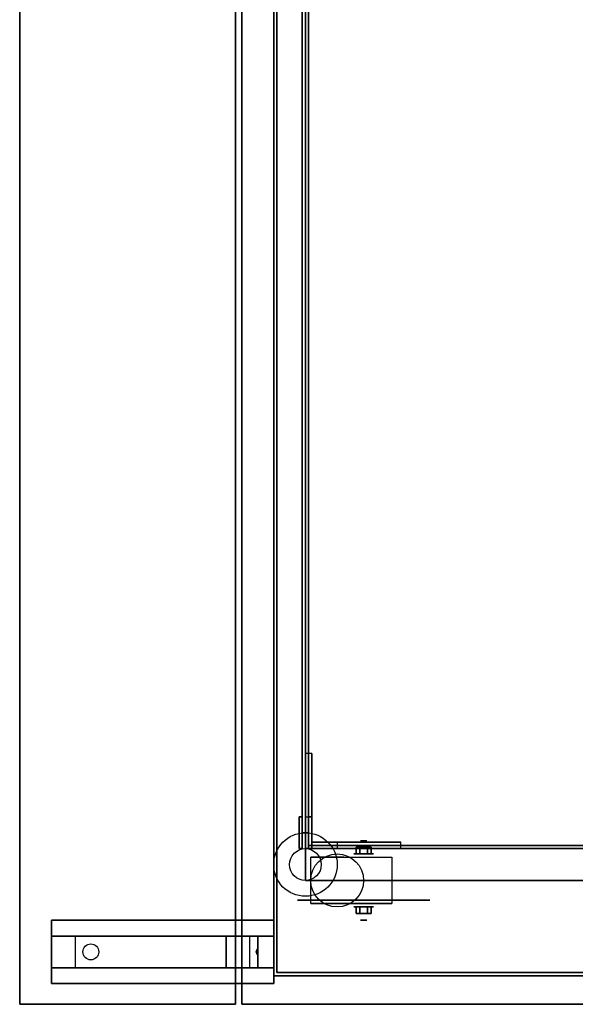
# Model space of a CAD drawing. Extents: x -86 to 86, y -58 to 51.
# Drawn here: x -86 to -68, y -9 to 22 of the extents above; entities that cross this region are included whole.
import ezdxf

# ---------------------------------------------------------------- set-up
doc = ezdxf.new("R2010")
doc.units = 0
for name, color, linetype in [('3D', 254, 'CONTINUOUS'), ('3D-BLACK', 250, 'CONTINUOUS'), ('3D-CART-BODY', 42, 'CONTINUOUS'), ('3D-CART-TRIM', 5, 'CONTINUOUS'), ('3D-FLAT', 7, 'CONTINUOUS'), ('3D-GLASS-EDGE', 251, 'CONTINUOUS'), ('3D-GLASS-FACE', 9, 'CONTINUOUS'), ('3D-NON', 7, 'CONTINUOUS'), ('3D-SZG', 45, 'CONTINUOUS')]:
    doc.layers.add(name, color=color, linetype=linetype)

msp = doc.modelspace()

# ---------------------------------------------------------------- linework, layer by layer
at = {"layer": '3D', "extrusion": (0, -1, 0)}
for centre, radius in [((-74.792, 2.083, 3.75), 0.104), ((-74.792, 2.083, 4.166), 0.313)]:
    msp.add_circle(centre, radius, dxfattribs=at)
at = {"layer": '3D', "extrusion": (0, 1, 0)}
for centre, radius in [((74.792, 2.083, -5.833), 0.313), ((74.792, 2.083, -6.25), 0.104)]:
    msp.add_circle(centre, radius, dxfattribs=at)
at = {"layer": '3D', "extrusion": (0, -1, 0)}
for centre in [(-74.792, 2.083, 4.271), (-74.792, 2.083, 5.729)]:
    msp.add_arc(centre, 0.884, 225, 0, dxfattribs=at)
at = {"layer": '3D'}
for points in [[(-76.625, -3, 6), (-76.425, -3, 6), (-76.425, -1, 14), (-76.625, -1, 14)], [(-75.625, -3.8, 6), (-75.625, -4, 6), (-73.625, -4, 14), (-73.625, -3.8, 14)], [(-75.032, -3.958, 2.083), (-75.032, -4.166, 2.083), (-74.912, -4.166, 1.875), (-74.912, -3.958, 1.875)], [(-74.912, -3.958, 2.292), (-74.912, -4.166, 2.292), (-75.032, -4.166, 2.083), (-75.032, -3.958, 2.083)], [(-74.551, -3.958, 2.083), (-74.551, -4.166, 2.083), (-74.671, -4.166, 2.292), (-74.671, -3.958, 2.292)], [(-74.671, -3.958, 1.875), (-74.671, -4.166, 1.875), (-74.551, -4.166, 2.083), (-74.551, -3.958, 2.083)], [(-75.032, -6.042, 2.083), (-75.032, -5.833, 2.083), (-74.912, -5.833, 2.292), (-74.912, -6.042, 2.292)], [(-74.912, -6.042, 1.875), (-74.912, -5.833, 1.875), (-75.032, -5.833, 2.083), (-75.032, -6.042, 2.083)], [(-74.551, -6.042, 2.083), (-74.551, -5.833, 2.083), (-74.671, -5.833, 1.875), (-74.671, -6.042, 1.875)], [(-74.671, -6.042, 2.292), (-74.671, -5.833, 2.292), (-74.551, -5.833, 2.083), (-74.551, -6.042, 2.083)], [(-83.875, -7.75, 32.25), (-84.625, -7.75, 32.5), (-84.625, -6.75, 32.5), (-83.875, -6.75, 32.25)], [(-83.875, -7.75, 32.25), (-79.125, -7.75, 32), (-79.125, -6.75, 32), (-83.875, -6.75, 32.25)], [(-79.125, -7.75, 32), (-78.375, -7.75, 31.5), (-78.375, -6.75, 31.5), (-79.125, -6.75, 32)], [(-78.125, -7.75, 28.25), (-78.375, -7.75, 31.5), (-78.375, -6.75, 31.5), (-78.125, -6.75, 28.25)], [(-77.625, -7.75, 27.5), (-78.125, -7.75, 28.25), (-78.125, -6.75, 28.25), (-77.625, -6.75, 27.5)], [(-78.142, -7.165, 28.476), (-78.138, -7.273, 28.414), (-78.175, -7.25, 28.497)], [(-78.175, -7.25, 28.497), (-78.151, -7.227, 28.584), (-78.142, -7.165, 28.476), (-78.175, -7.25, 28.497)], [(-78.175, -7.25, 28.497), (-78.175, -7.25, 28.497), (-78.146, -7.335, 28.522), (-78.151, -7.227, 28.584)], [(-78.146, -7.335, 28.522), (-78.175, -7.25, 28.497), (-78.175, -7.25, 28.497), (-78.138, -7.273, 28.414)]]:
    msp.add_3dface(points, dxfattribs=at)
at = {"layer": '3D-BLACK', "extrusion": (0, 1, 0)}
msp.add_circle((74.792, 2.083, -5.625), 2.083, dxfattribs=at)
at = {"layer": '3D-BLACK', "extrusion": (0.052559, 0, 0.998618)}
msp.add_circle((-7.25, 84.954, 27.672), 0.25, dxfattribs=at)
at = {"layer": '3D-BLACK'}
for points in [[(-77.525, -7.9, 5), (-77.525, -7.9, 33), (-77.525, 49.9, 33), (-77.525, 49.9, 5)], [(-51.725, -7.9, 5), (-77.525, -7.9, 5), (-77.525, 49.9, 5), (-51.725, 49.9, 5)], [(-51.725, -7.9, 5), (-51.725, -7.9, 33), (-77.525, -7.9, 33), (-77.525, -7.9, 5)]]:
    msp.add_3dface(points, dxfattribs=at)
at = {"layer": '3D-CART-BODY'}
for points in [[(-77.625, 48.5, 5.25), (-77.625, 48.5, 33), (-77.625, -6.5, 33), (-77.625, -6.5, 5.25)], [(-76.125, -8, 5.25), (-76.125, -8, 33), (-53.125, -8, 33), (-53.125, -8, 5.25)]]:
    msp.add_3dface(points, dxfattribs=at)
at = {"layer": '3D-CART-TRIM'}
for points in [[(-77.625, 48.5, 5), (-77.625, 48.5, 5.25), (-77.625, -6.5, 5.25), (-77.625, -6.5, 5)], [(-77.625, -6.5, 5), (-77.625, -6.5, 33), (-77.625, -8, 33), (-77.625, -8, 5)], [(-77.625, -8, 5), (-77.625, -8, 33), (-76.125, -8, 33), (-76.125, -8, 5)], [(-76.125, -8, 5), (-76.125, -8, 5.25), (-53.125, -8, 5.25), (-53.125, -8, 5)]]:
    msp.add_3dface(points, dxfattribs=at)
at = {"layer": '3D-FLAT'}
msp.add_circle((-75.625, -5, 4.792), 0.833, dxfattribs=at)
for points in [[(-78.825, -8.9, 34), (-78.825, 50.9, 34), (-85.625, 50.9, 34), (-85.625, -8.9, 34)], [(-78.825, -8.9, 33), (-78.825, 50.9, 33), (-85.625, 50.9, 33), (-85.625, -8.9, 33)], [(-52.625, 47, 6), (-52.625, -5, 6), (-76.625, -5, 6), (-76.625, 47, 6)], [(-52.625, -4, 14), (-52.625, 46, 14), (-76.625, 46, 14), (-76.625, -4, 14)], [(-52.725, -3.9, 14.1), (-52.725, 45.9, 14.1), (-76.525, 45.9, 14.1), (-76.525, -3.9, 14.1)], [(-76.725, -4, 54.5), (-76.725, -3, 54.5), (-76.825, -3, 54.5), (-76.825, -4, 54.5)], [(-76.725, -4, 53.5), (-76.725, -3, 53.5), (-76.825, -3, 53.5), (-76.825, -4, 53.5)], [(-76.725, -4, 36.5), (-76.725, -3, 36.5), (-76.825, -3, 36.5), (-76.825, -4, 36.5)], [(-76.725, -4, 35.5), (-76.725, -3, 35.5), (-76.825, -3, 35.5), (-76.825, -4, 35.5)], [(-76.525, -4, 36.5), (-76.525, -3, 36.5), (-76.425, -3, 36.5), (-76.425, -4, 36.5)], [(-76.525, -4, 35.5), (-76.525, -3, 35.5), (-76.425, -3, 35.5), (-76.425, -4, 35.5)], [(-76.525, -4, 54.5), (-76.525, -3, 54.5), (-76.425, -3, 54.5), (-76.425, -4, 54.5)], [(-76.525, -4, 53.5), (-76.525, -3, 53.5), (-76.425, -3, 53.5), (-76.425, -4, 53.5)], [(-74.671, -3.958, 2.292), (-74.671, -4.166, 2.292), (-74.912, -4.166, 2.292), (-74.912, -3.958, 2.292)], [(-74.912, -3.958, 1.875), (-74.912, -4.166, 1.875), (-74.671, -4.166, 1.875), (-74.671, -3.958, 1.875)], [(-73.908, -4.271, 4.792), (-73.908, -5.729, 4.792), (-76.458, -5.729, 4.792), (-76.458, -4.271, 4.792)], [(-74.912, -6.042, 2.292), (-74.912, -5.833, 2.292), (-74.671, -5.833, 2.292), (-74.671, -6.042, 2.292)], [(-74.671, -6.042, 1.875), (-74.671, -5.833, 1.875), (-74.912, -5.833, 1.875), (-74.912, -6.042, 1.875)], [(-84.625, -8.25, 32.5), (-84.625, -6.25, 32.5), (-77.625, -6.25, 32.5), (-77.625, -8.25, 32.5)], [(-84.625, -8.25, 33), (-84.625, -6.25, 33), (-77.625, -6.25, 33), (-77.625, -8.25, 33)]]:
    msp.add_3dface(points, dxfattribs=at)
for points, invisible_edges in [([(-50.625, -8.9, 34), (-50.625, 50.9, 34), (-78.625, 50.9, 34), (-78.625, -8.9, 34)], 15), ([(-76.625, -4, 15), (-76.625, 46, 15), (-76.525, 45.9, 15), (-76.525, -3.9, 15)], 10), ([(-76.625, -4, 15), (-52.625, -4, 15), (-52.725, -3.9, 15), (-76.525, -3.9, 15)], 10)]:
    msp.add_3dface(points, dxfattribs=dict(at, invisible_edges=invisible_edges))
at = {"layer": '3D-GLASS-EDGE'}
for points in [[(-76.525, -3.5, 55.5), (-76.725, -3.5, 55.5), (-76.725, 30.5, 55.5), (-76.525, 30.5, 55.5)], [(-76.525, 30.5, 34.5), (-76.725, 30.5, 34.5), (-76.725, -3.5, 34.5), (-76.525, -3.5, 34.5)], [(-76.525, -3.5, 34.5), (-76.725, -3.5, 34.5), (-76.725, -3.5, 55.5), (-76.525, -3.5, 55.5)]]:
    msp.add_3dface(points, dxfattribs=at)
at = {"layer": '3D-GLASS-FACE'}
for points in [[(-76.725, -3.5, 55.5), (-76.725, 30.5, 55.5), (-76.725, 30.5, 34.5), (-76.725, -3.5, 34.5)], [(-76.525, -3.5, 55.5), (-76.525, 30.5, 55.5), (-76.525, 30.5, 34.5), (-76.525, -3.5, 34.5)]]:
    msp.add_3dface(points, dxfattribs=at)
at = {"layer": '3D-NON'}
for points in [[(-85.625, -8.9, 33), (-85.625, 50.9, 33), (-85.625, 50.9, 34), (-85.625, -8.9, 34)], [(-78.825, -8.9, 33), (-78.825, 50.9, 33), (-78.825, 50.9, 34), (-78.825, -8.9, 34)], [(-78.625, 50.9, 34), (-78.625, 50.9, 33), (-78.625, -8.9, 33), (-78.625, -8.9, 34)], [(-76.625, 47, 6), (-76.625, 47, 7), (-76.625, -5, 7), (-76.625, -5, 6)], [(-76.625, 46, 14), (-76.625, 46, 15), (-76.625, -4, 15), (-76.625, -4, 14)], [(-76.525, 45.9, 14.1), (-76.525, 45.9, 15), (-76.525, -3.9, 15), (-76.525, -3.9, 14.1)], [(-76.625, -4, 6), (-76.625, -3, 6), (-76.625, -1, 14), (-76.625, -4, 14)], [(-76.425, -3, 6), (-76.425, -3.8, 6), (-76.425, -3.8, 14), (-76.425, -1, 14)], [(-76.725, -3, 53.5), (-76.725, -3, 54.5), (-76.825, -3, 54.5), (-76.825, -3, 53.5)], [(-76.825, -4, 53.5), (-76.825, -3, 53.5), (-76.825, -3, 54.5), (-76.825, -4, 54.5)], [(-76.725, -3, 35.5), (-76.725, -3, 36.5), (-76.825, -3, 36.5), (-76.825, -3, 35.5)], [(-76.825, -4, 35.5), (-76.825, -3, 35.5), (-76.825, -3, 36.5), (-76.825, -4, 36.5)], [(-76.725, -4, 53.5), (-76.725, -3, 53.5), (-76.725, -3, 54.5), (-76.725, -4, 54.5)], [(-76.725, -4, 35.5), (-76.725, -3, 35.5), (-76.725, -3, 36.5), (-76.725, -4, 36.5)], [(-76.525, -3, 35.5), (-76.525, -3, 36.5), (-76.425, -3, 36.5), (-76.425, -3, 35.5)], [(-76.525, -4, 35.5), (-76.525, -3, 35.5), (-76.525, -3, 36.5), (-76.525, -4, 36.5)], [(-76.525, -3, 53.5), (-76.525, -3, 54.5), (-76.425, -3, 54.5), (-76.425, -3, 53.5)], [(-76.525, -4, 53.5), (-76.525, -3, 53.5), (-76.525, -3, 54.5), (-76.525, -4, 54.5)], [(-76.425, -4, 35.5), (-76.425, -3, 35.5), (-76.425, -3, 36.5), (-76.425, -4, 36.5)], [(-76.425, -4, 53.5), (-76.425, -3, 53.5), (-76.425, -3, 54.5), (-76.425, -4, 54.5)], [(-76.725, -4, 53.5), (-76.725, -4, 54.5), (-76.825, -4, 54.5), (-76.825, -4, 53.5)], [(-76.725, -4, 35.5), (-76.725, -4, 36.5), (-76.825, -4, 36.5), (-76.825, -4, 35.5)], [(-75.625, -4, 6), (-76.625, -4, 6), (-76.625, -4, 14), (-73.625, -4, 14)], [(-76.625, -4, 14), (-76.625, -4, 15), (-52.625, -4, 15), (-52.625, -4, 14)], [(-76.525, -3.9, 14.1), (-76.525, -3.9, 15), (-52.725, -3.9, 15), (-52.725, -3.9, 14.1)], [(-76.525, -4, 35.5), (-76.525, -4, 36.5), (-76.425, -4, 36.5), (-76.425, -4, 35.5)], [(-76.525, -4, 53.5), (-76.525, -4, 54.5), (-76.425, -4, 54.5), (-76.425, -4, 53.5)], [(-76.425, -3.8, 6), (-75.625, -3.8, 6), (-73.625, -3.8, 14), (-76.425, -3.8, 14)], [(-76.458, -4.271, 4.792), (-76.458, -4.271, 4.792), (-75.417, -4.271, 1.458)], [(-73.908, -4.271, 2.083), (-73.908, -4.271, 2.083), (-73.908, -4.271, 4.792)], [(-76.625, -5, 6), (-76.625, -5, 7), (-52.625, -5, 7), (-52.625, -5, 6)], [(-76.458, -5.729, 4.792), (-76.458, -5.729, 4.792), (-75.417, -5.729, 1.458)], [(-73.908, -5.729, 2.083), (-73.908, -5.729, 2.083), (-73.908, -5.729, 4.792)], [(-84.625, -6.25, 33), (-77.625, -6.25, 33), (-77.625, -6.25, 32.5), (-84.625, -6.25, 32.5)], [(-84.625, -8.25, 33), (-84.625, -6.25, 33), (-84.625, -6.25, 32.5), (-84.625, -8.25, 32.5)], [(-77.625, -8.25, 33), (-77.625, -6.25, 33), (-77.625, -6.25, 32.5), (-77.625, -8.25, 32.5)], [(-79.125, -6.75, 32), (-78.875, -6.75, 32.5), (-84.625, -6.75, 32.5), (-83.875, -6.75, 32.25)], [(-78.375, -6.75, 31.5), (-77.625, -6.75, 32.5), (-78.875, -6.75, 32.5), (-79.125, -6.75, 32)], [(-77.625, -6.75, 27.5), (-78.125, -6.75, 28.25), (-78.375, -6.75, 31.5), (-77.625, -6.75, 32.5)], [(-79.125, -7.75, 32), (-78.875, -7.75, 32.5), (-84.625, -7.75, 32.5), (-83.875, -7.75, 32.25)], [(-78.375, -7.75, 31.5), (-77.625, -7.75, 32.5), (-78.875, -7.75, 32.5), (-79.125, -7.75, 32)], [(-77.625, -7.75, 27.5), (-78.125, -7.75, 28.25), (-78.375, -7.75, 31.5), (-77.625, -7.75, 32.5)], [(-84.625, -8.25, 33), (-77.625, -8.25, 33), (-77.625, -8.25, 32.5), (-84.625, -8.25, 32.5)], [(-78.825, -8.9, 33), (-85.625, -8.9, 33), (-85.625, -8.9, 34), (-78.825, -8.9, 34)], [(-78.625, -8.9, 34), (-78.625, -8.9, 33), (-50.625, -8.9, 33), (-50.625, -8.9, 34)]]:
    msp.add_3dface(points, dxfattribs=at)
at = {"layer": '3D-NON', "invisible_edges": 15}
for points in [[(-75.686, -4.271, 4.792), (-76.458, -4.271, 4.792), (-75.417, -4.271, 1.458), (-75.13, -4.271, 1.267)], [(-75.33, -4.271, 4.792), (-75.686, -4.271, 4.792), (-75.13, -4.271, 1.267), (-74.792, -4.271, 1.199)], [(-74.975, -4.271, 4.792), (-75.33, -4.271, 4.792), (-74.792, -4.271, 1.199), (-74.453, -4.271, 1.267)], [(-74.619, -4.271, 4.792), (-74.975, -4.271, 4.792), (-74.453, -4.271, 1.267), (-74.167, -4.271, 1.458)], [(-74.263, -4.271, 4.792), (-74.619, -4.271, 4.792), (-74.167, -4.271, 1.458), (-73.975, -4.271, 1.745)], [(-73.908, -4.271, 4.792), (-74.263, -4.271, 4.792), (-73.975, -4.271, 1.745), (-73.908, -4.271, 2.083)], [(-75.686, -5.729, 4.792), (-76.458, -5.729, 4.792), (-75.417, -5.729, 1.458), (-75.13, -5.729, 1.267)], [(-75.33, -5.729, 4.792), (-75.686, -5.729, 4.792), (-75.13, -5.729, 1.267), (-74.792, -5.729, 1.199)], [(-74.975, -5.729, 4.792), (-75.33, -5.729, 4.792), (-74.792, -5.729, 1.199), (-74.453, -5.729, 1.267)], [(-74.619, -5.729, 4.792), (-74.975, -5.729, 4.792), (-74.453, -5.729, 1.267), (-74.167, -5.729, 1.458)], [(-74.263, -5.729, 4.792), (-74.619, -5.729, 4.792), (-74.167, -5.729, 1.458), (-73.975, -5.729, 1.745)], [(-73.908, -5.729, 4.792), (-74.263, -5.729, 4.792), (-73.975, -5.729, 1.745), (-73.908, -5.729, 2.083)]]:
    msp.add_3dface(points, dxfattribs=at)
at = {"layer": '3D-SZG'}
for centre, radius in [((-76.625, -4.5, 34), 1), ((-76.625, -4.5, 34.2), 0.5)]:
    msp.add_circle(centre, radius, dxfattribs=at)

doc.saveas('drawing.dxf')
